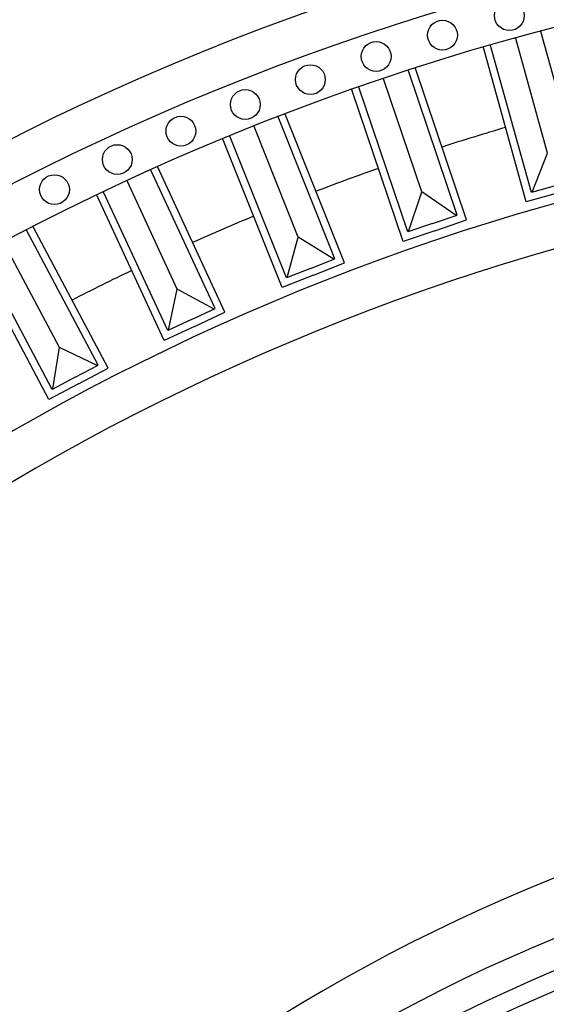
# Model space of a CAD drawing. Units: millimetres. Extents: x 4336 to 19036, y 4786 to 7756.
# Drawn here: x 6119 to 6261, y 6771 to 7035 of the extents above; entities that cross this region are included whole.
import ezdxf

# ---------------------------------------------------------------- set-up
doc = ezdxf.new("R2010")
doc.units = ezdxf.units.MM
doc.layers.add('H-08.木作(細線)', color=8, linetype='Continuous')

# ---------------------------------------------------------------- blocks, each defined once
blk = doc.blocks.new('GR-211001')
at = {"layer": 'H-08.木作(細線)'}
for radius, start, end in [(467, 108.4765, 161.5235), (452, 108.2243, 161.7757), (444, 106.5413, 163.4587), (439, 106.2894, 163.7106)]:
    blk.add_arc((0, 0), radius, start, end, dxfattribs=at)
blk = doc.blocks.new('GPR-1891-140')
at = {"layer": 'H-08.木作(細線)'}
for points in [[(-172.12, 619.95), (-165.38, 621.82), (-176.34, 661.32)], [(-174.54, 628.63), (-183.1, 659.48)], [(-171.6, 618.02), (-180.27, 615.61), (-191.76, 657.01)], [(-172.13, 619.95), (-178.88, 618.07), (-189.84, 657.57)], [(-205.43, 609.72), (-198.8, 611.95), (-211.89, 650.8)], [(-204.79, 607.82), (-196.27, 610.7), (-209.99, 651.42)], [(-208.32, 618.26), (-218.54, 648.6)], [(-204.8, 607.82), (-213.33, 604.95), (-227.05, 645.67)], [(-205.44, 609.72), (-212.08, 607.48), (-225.16, 646.33)], [(-238.14, 597.7), (-231.64, 600.29), (-246.81, 638.37)], [(-237.4, 595.85), (-229.04, 599.18), (-244.94, 639.09)], [(-241.48, 606.07), (-253.33, 635.81)], [(-237.41, 595.84), (-245.77, 592.51), (-261.67, 632.43)], [(-238.15, 597.7), (-244.65, 595.11), (-259.83, 633.19)], [(-178.64, 618.14), (-174.54, 628.63)], [(-269.31, 582.12), (-261.14, 585.9), (-279.19, 624.89)], [(-270.15, 583.93), (-263.8, 586.87), (-281.01, 624.08)], [(-273.94, 592.11), (-287.38, 621.17)], [(-269.32, 582.12), (-277.49, 578.34), (-295.53, 617.33)], [(-270.16, 583.93), (-276.51, 580.99), (-293.72, 618.19)], [(-211.84, 607.56), (-208.32, 618.26)], [(-199.04, 611.87), (-208.32, 618.26)], [(-300.43, 566.69), (-292.48, 570.9), (-312.61, 608.86)], [(-301.37, 568.45), (-295.18, 571.73), (-314.38, 607.95)], [(-244.42, 595.2), (-241.48, 606.07)], [(-231.87, 600.2), (-241.48, 606.07)], [(-305.59, 576.41), (-320.59, 604.7)], [(-300.44, 566.68), (-308.39, 562.47), (-328.52, 600.43)], [(-301.38, 568.45), (-307.56, 565.17), (-326.76, 601.38)], [(-276.29, 581.1), (-273.94, 592.11)], [(-264.03, 586.77), (-273.94, 592.11)], [(-307.34, 565.29), (-305.59, 576.41)], [(-295.41, 571.61), (-305.59, 576.41)]]:
    blk.add_lwpolyline(points, dxfattribs=at)
for centre in [(-184.8, 665.59), (-202.76, 660.34), (-220.56, 654.61), (-238.21, 648.39), (-255.68, 641.7), (-272.96, 634.55), (-290.04, 626.92), (-306.91, 618.84)]:
    blk.add_circle(centre, 4, dxfattribs=at)
for radius, start, end in [(708, 90, 180), (697.09, 90, 180), (684.42, 90, 180), (638.75, 90, 180), (662.14, 106.29646, 107.84148), (627, 90, 180), (662.14, 109.3999, 110.94492), (662.14, 112.50335, 114.04837), (662.14, 115.6068, 117.15182)]:
    blk.add_arc((0, 0), radius, start, end, dxfattribs=at)

msp = doc.modelspace()

# ---------------------------------------------------------------- block references
at = {"layer": 'H-08.木作(細線)', "color": 8}
for name, p in [('GPR-1891-140', (6435.72, 6370.57)), ('GR-211001', (6435.74, 6370.57))]:
    msp.add_blockref(name, p, dxfattribs=at)

doc.saveas('drawing.dxf')
